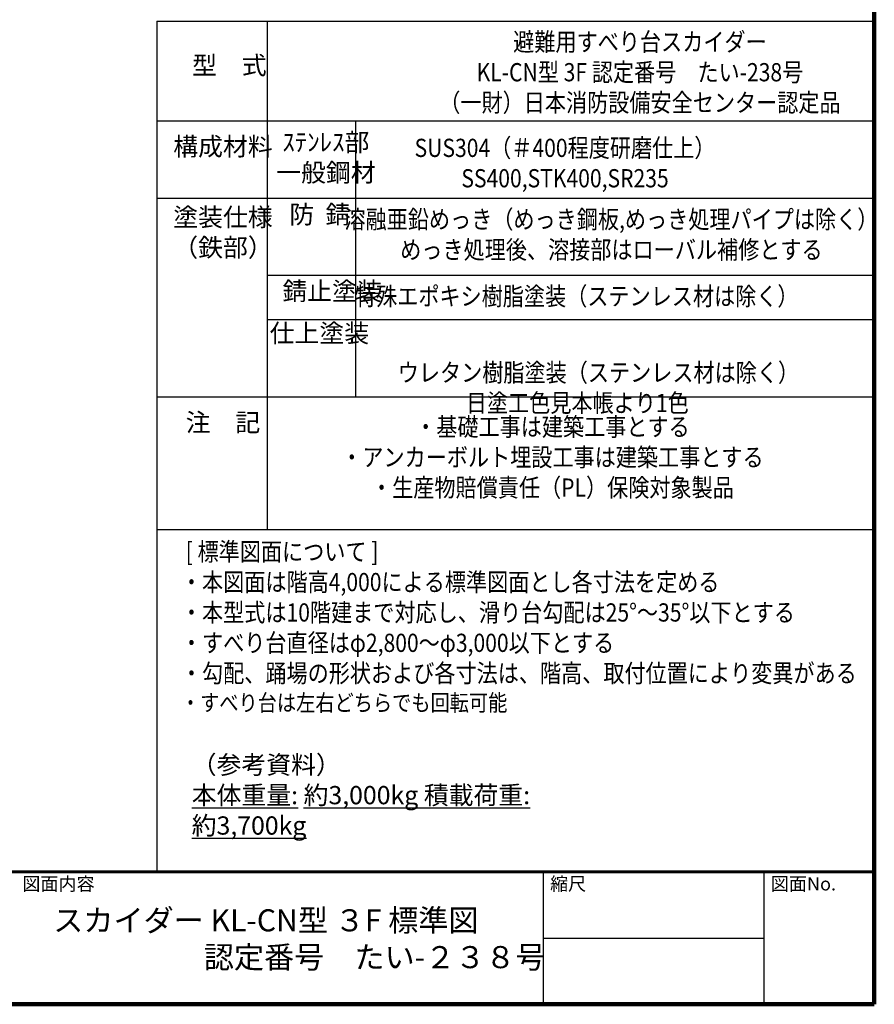
# Model space of a CAD drawing. Extents: x 155898 to 188674, y -59 to 22901.
# Drawn here: x 180932 to 188674, y -59 to 8856 of the extents above; entities that cross this region are included whole.
import ezdxf

# ---------------------------------------------------------------- set-up
doc = ezdxf.new("R2010")
doc.units = 0
doc.header["$LTSCALE"] = 40
doc.header["$MEASUREMENT"] = 0
for name, color, linetype in [('図面枠', 253, 'CONTINUOUS'), ('図面枠-文字', 141, 'CONTINUOUS'), ('寸法', 6, 'CONTINUOUS')]:
    doc.layers.add(name, color=color, linetype=linetype)
doc.styles.add('1_1A1', font='romans.shx', dxfattribs={"bigfont": 'extfont2.shx'})
doc.styles.add('1_20', font='romans.shx', dxfattribs={"width": 0.75, "bigfont": 'extfont2.shx'})
doc.styles.add('1_40', font='romans.shx', dxfattribs={"width": 0.75, "bigfont": 'extfont2.shx'})
doc.styles.get("Standard").update_dxf_attribs({"font": 'txt', "bigfont": 'bigfont.shx'})

msp = doc.modelspace()

# ---------------------------------------------------------------- linework, layer by layer
at = {"layer": '図面枠', "linetype": 'Continuous', "lineweight": 120}
for p, q in [((188673.6034, -58.6864), (188673.6034, 22901.3136)), ((188673.6034, 6141.3136), (188673.6034, 1141.3136)), ((156220.0041, -58.6864), (188673.6034, -58.6864))]:
    msp.add_line(p, q, dxfattribs=at)
at = {"layer": '図面枠', "linetype": 'Continuous'}
for p, q in [((182173.6034, 8841.3136), (188673.6034, 8841.3136)), ((182173.6034, 8841.3136), (188673.6034, 8841.3136)), ((182173.6034, 8841.3136), (182173.6034, 1141.3136)), ((183173.6034, 8841.3136), (183173.6034, 4241.3136)), ((182173.6034, 7941.3136), (188673.6034, 7941.3136)), ((183973.6034, 7941.3136), (183973.6034, 5441.3136)), ((182173.6034, 7241.3136), (188673.6034, 7241.3136)), ((183173.6034, 6541.3136), (188673.6034, 6541.3136)), ((183173.6034, 6141.3136), (188673.6034, 6141.3136)), ((182173.6034, 5441.3136), (188673.6034, 5441.3136)), ((182173.6034, 4241.3136), (188673.6034, 4241.3136)), ((185673.6034, 1141.3136), (185673.6034, -58.6864)), ((187673.6034, 1141.3136), (187673.6034, -58.6864)), ((185673.6034, 541.3136), (187673.6034, 541.3136))]:
    msp.add_line(p, q, dxfattribs=at)
at = {"layer": '図面枠', "linetype": 'Continuous', "lineweight": 60}
msp.add_line((156220.0041, 1141.3136), (188673.6034, 1141.3136), dxfattribs=at)

# ---------------------------------------------------------------- texts
at = {"layer": '図面枠'}
for s, p in [('図面内容', (180956.2292, 972.0485)), ('縮尺', (185736.2292, 972.0485)), ('図面No.', (187736.2292, 972.0485))]:
    msp.add_text(s, height=120, dxfattribs=at).set_placement(p)
at = {"layer": '図面枠-文字', "color": 141, "insert": (181235.8275, 801.5568), "char_height": 200, "attachment_point": 1, "style": '1_1A1'}
msp.add_mtext('{\\fMS PGothic|b0|i0|c128|p50;スカイダー KL-CN型 ３F 標準図\\P\u3000\u3000\u3000\u3000\u3000認定番号\u3000たい-２３８号}', dxfattribs=at)
at = {"layer": '寸法', "char_height": 165, "attachment_point": 8, "style": '1_40'}
for s, insert, width in [('{\\W0.85;避難用すべり台スカイダー\\PKL-CN型 3F 認定番号\u3000たい-238号\\P（一財）日本消防設備安全センター認定品}', (186550.5908, 8022.6905), 4931.29105), ('型\u3000式', (182831.3457, 8308.6152), 788.219974), ('ｽﾃﾝﾚｽ部 \\P一般鋼材', (183706.0101, 7337.7967), 801.580857), ('構成材料', (182773.6301, 7573.8527), 788.219974), ('{\\W0.85;SUS304（＃400程度研磨仕上） \\PSS400,STK400,SR235}', (185871.9654, 7337.7967), 3524.606374), ('塗装仕様\\P（鉄部）', (182773.6301, 6659.2772), 788.219974), ('防  錆\u3000', (183650.8144, 6958.4885), 670.015757), ('{\\W0.85;溶融亜鉛めっき（めっき鋼板,めっき処理パイプは除く）\\Pめっき処理後、溶接部はローバル補修とする }', (186292.2564, 6690.6807), 4329.248213), ('錆止塗装\u3000', (183762.0093, 6264.4042), 902.805089), ('{\\W0.85;特殊エポキシ樹脂塗装（ステンレス材は除く）}', (185978.2583, 6269.6063), 3722.882499), ('仕上塗装\u3000', (183647.031, 5883.4079), 726.397576), ('{\\W0.85;ウレタン樹脂塗装（ステンレス材は除く）\\P日塗工色見本帳より1色\u3000\u3000}\u3000\u3000\u3000\u3000\u3000\u3000\u3000\u3000\u3000\u3000\u3000\u3000\u3000\u3000\u3000', (186174.5375, 5303.376), 4185.822755), ('注\u3000記', (182773.6301, 5075.4523), 788.219974), ('{\\W0.85;・基礎工事は建築工事とする\\P・アンカーボルト埋設工事は建築工事とする\\P・生産物賠償責任（PL）保険対象製品}', (185757.9908, 4536.9478), 4931.29105)]:
    msp.add_mtext(s, dxfattribs=dict(at, insert=insert, width=width))
at = {"layer": '寸法', "linetype": 'Continuous', "attachment_point": 4, "style": '1_20'}
for s, insert, char_height in [('{\\W0.95; \\H1.1x;\\W0.85;[ 標準図面について ]\\P・本図面は階高4,000による標準図面とし各寸法を定める\\P・本型式は10階建まで対応し、滑り台勾配は25°～35°以下とする\\P・すべり台直径はφ2,800～φ3,000以下とする\\P・勾配、踊場の形状および各寸法は、階高、取付位置により変異がある\\P\\H0.90909x;・すべり台は左右どちらでも回転可能}', (182392.4006, 3359.0828), 150), ('（参考資料）\\P\u3000{\\L本体重量: 約3,000kg 積載荷重: 約3,700kg}', (182490.2907, 1835.1798), 165)]:
    msp.add_mtext(s, dxfattribs=dict(at, insert=insert, char_height=char_height))

doc.saveas('drawing.dxf')
